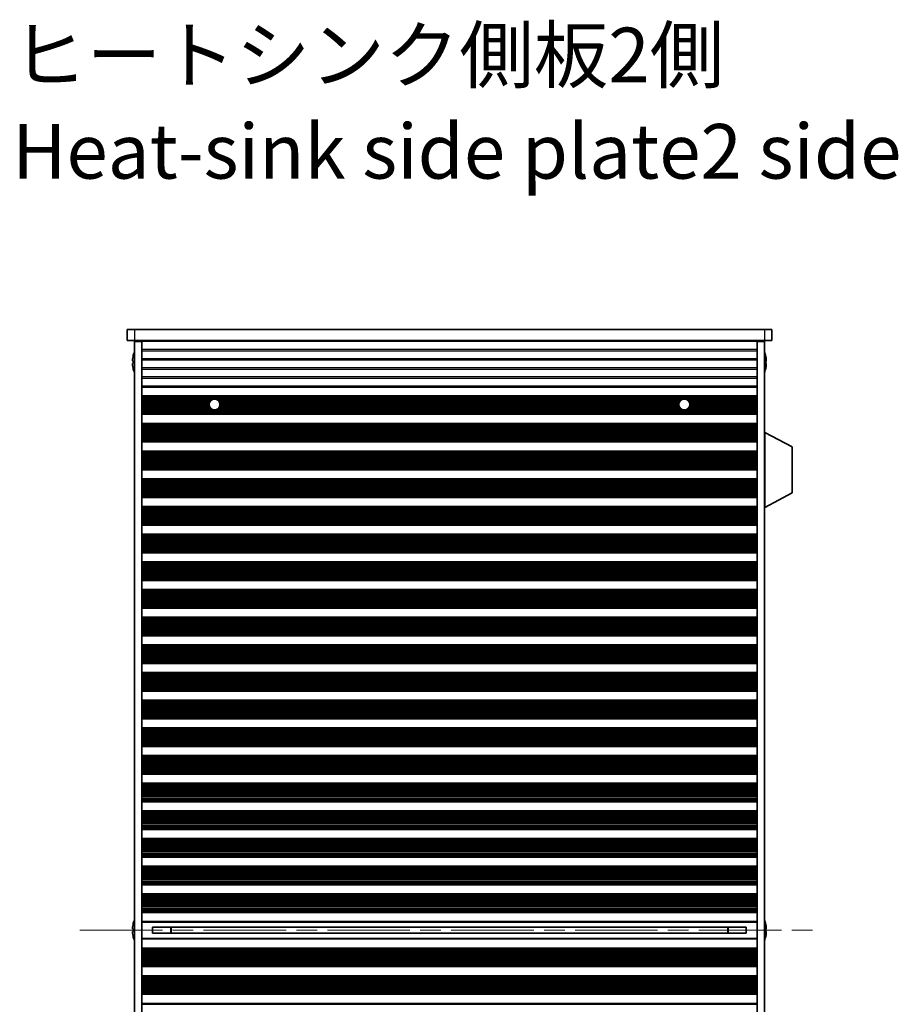
# Model space of a CAD drawing. Units: millimetres. Extents: x 0 to 9424, y 0 to 1686.
# Drawn here: x 2583 to 2824, y 977 to 1248 of the extents above; entities that cross this region are included whole.
import ezdxf

# ---------------------------------------------------------------- set-up
doc = ezdxf.new("R2010")
doc.units = ezdxf.units.MM
doc.header["$LTSCALE"] = 4
doc.linetypes.add('CHAIN', pattern=[0.3543, 0.2362, -0.0295, 0.0591, -0.0295])
for name, color, linetype, lineweight in [('Centerline (ISO)', 131, 'Continuous', 18), ('Symbol (ISO)', 7, 'Continuous', 18), ('Visible (ISO)', 7, 'Continuous', 35), ('Visible Narrow (ISO)', 7, 'Continuous', 25)]:
    doc.layers.add(name, color=color, linetype=linetype, lineweight=lineweight)
doc.styles.add('Note Text (TK)', font='txt')

msp = doc.modelspace()

# ---------------------------------------------------------------- linework, layer by layer
at = {"layer": 'Centerline (ISO)', "linetype": 'CHAIN', "ltscale": 23.990969}
msp.add_line((2599.2748, 997.6625), (2802.2748, 997.6625), dxfattribs=at)
at = {"layer": 'Visible (ISO)'}
for p, q in [((2612.2748, 1162.6625), (2612.2748, 1159.6625)), ((2612.2748, 1162.6625), (2614.2748, 1162.6625)), ((2787.2748, 1162.6625), (2614.2748, 1162.6625)), ((2787.2748, 1162.6625), (2789.2748, 1162.6625)), ((2789.2748, 1162.6625), (2789.2748, 1159.6625)), ((2614.2748, 1159.6625), (2612.2748, 1159.6625)), ((2614.2748, 1159.6625), (2787.2748, 1159.6625)), ((2614.2748, 1159.4125), (2614.2748, 835.9125)), ((2616.2748, 1159.4125), (2614.2748, 1159.4125)), ((2616.2748, 1159.6625), (2616.2748, 1159.4625)), ((2785.2748, 1159.4625), (2616.2748, 1159.4625)), ((2616.2748, 1159.4125), (2616.2748, 1159.4625)), ((2616.2748, 1159.4125), (2616.2748, 835.9125)), ((2618.2748, 1159.6625), (2618.2748, 1159.4625)), ((2783.2748, 1159.6625), (2783.2748, 1159.4625)), ((2785.2748, 1159.6625), (2785.2748, 1159.4625)), ((2785.2748, 1159.4125), (2785.2748, 1159.4625)), ((2785.2748, 1159.4125), (2785.2748, 835.9125)), ((2787.2748, 1159.4125), (2785.2748, 1159.4125)), ((2789.2748, 1159.6625), (2787.2748, 1159.6625)), ((2787.2748, 1159.4125), (2787.2748, 835.9125)), ((2613.9095, 1155.2625), (2613.8998, 1155.2625)), ((2787.6498, 1155.2625), (2787.6401, 1155.2625)), ((2613.9095, 1154.0375), (2613.7863, 1154.0375)), ((2613.7863, 1153.2875), (2613.9095, 1153.2875)), ((2787.7633, 1154.0375), (2787.6401, 1154.0375)), ((2787.6401, 1153.2875), (2787.7633, 1153.2875)), ((2613.8998, 1152.0625), (2613.9095, 1152.0625)), ((2787.6401, 1152.0625), (2787.6498, 1152.0625)), ((2616.2748, 1144.4625), (2785.2748, 1144.4625)), ((2616.2748, 1144.2704), (2785.2748, 1144.2704)), ((2616.2748, 1139.5547), (2785.2748, 1139.5547)), ((2616.2748, 1139.3625), (2785.2748, 1139.3625)), ((2616.2748, 1136.8625), (2785.2748, 1136.8625)), ((2616.2748, 1136.6704), (2785.2748, 1136.6704)), ((2787.3748, 1134.4125), (2787.2748, 1134.4125)), ((2787.3748, 1113.8125), (2787.3748, 1134.4125)), ((2787.3748, 1134.4125), (2794.8748, 1130.4666)), ((2616.2748, 1131.9547), (2785.2748, 1131.9547)), ((2616.2748, 1131.7625), (2785.2748, 1131.7625)), ((2616.2748, 1129.2625), (2785.2748, 1129.2625)), ((2616.2748, 1129.0704), (2785.2748, 1129.0704)), ((2794.8748, 1117.7585), (2794.8748, 1130.4666)), ((2616.2748, 1124.3547), (2785.2748, 1124.3547)), ((2616.2748, 1124.1625), (2785.2748, 1124.1625)), ((2616.2748, 1121.6625), (2785.2748, 1121.6625)), ((2616.2748, 1121.4704), (2785.2748, 1121.4704)), ((2787.3748, 1113.8125), (2794.8748, 1117.7585)), ((2616.2748, 1116.7547), (2785.2748, 1116.7547)), ((2616.2748, 1116.5625), (2785.2748, 1116.5625)), ((2616.2748, 1114.0625), (2785.2748, 1114.0625)), ((2616.2748, 1113.8704), (2785.2748, 1113.8704)), ((2787.3748, 1113.8125), (2787.2748, 1113.8125)), ((2616.2748, 1109.1547), (2785.2748, 1109.1547)), ((2616.2748, 1108.9625), (2785.2748, 1108.9625)), ((2616.2748, 1106.4625), (2785.2748, 1106.4625)), ((2616.2748, 1106.2704), (2785.2748, 1106.2704)), ((2616.2748, 1101.5547), (2785.2748, 1101.5547)), ((2616.2748, 1101.3625), (2785.2748, 1101.3625)), ((2616.2748, 1098.8625), (2785.2748, 1098.8625)), ((2616.2748, 1098.6704), (2785.2748, 1098.6704)), ((2616.2748, 1093.9547), (2785.2748, 1093.9547)), ((2616.2748, 1093.7625), (2785.2748, 1093.7625)), ((2616.2748, 1091.2625), (2785.2748, 1091.2625)), ((2616.2748, 1091.0704), (2785.2748, 1091.0704)), ((2616.2748, 1086.3547), (2785.2748, 1086.3547)), ((2616.2748, 1086.1625), (2785.2748, 1086.1625)), ((2616.2748, 1083.6625), (2785.2748, 1083.6625)), ((2616.2748, 1083.4704), (2785.2748, 1083.4704)), ((2616.2748, 1078.7547), (2785.2748, 1078.7547)), ((2616.2748, 1078.5625), (2785.2748, 1078.5625)), ((2616.2748, 1076.0625), (2785.2748, 1076.0625)), ((2616.2748, 1075.8704), (2785.2748, 1075.8704)), ((2616.2748, 1071.1547), (2785.2748, 1071.1547)), ((2616.2748, 1070.9625), (2785.2748, 1070.9625)), ((2616.2748, 1068.4625), (2785.2748, 1068.4625)), ((2616.2748, 1068.2704), (2785.2748, 1068.2704)), ((2616.2748, 1063.5547), (2785.2748, 1063.5547)), ((2616.2748, 1063.3625), (2785.2748, 1063.3625)), ((2616.2748, 1060.8625), (2785.2748, 1060.8625)), ((2616.2748, 1060.6704), (2785.2748, 1060.6704)), ((2616.2748, 1055.9547), (2785.2748, 1055.9547)), ((2616.2748, 1055.7625), (2785.2748, 1055.7625)), ((2616.2748, 1053.2625), (2785.2748, 1053.2625)), ((2616.2748, 1053.0704), (2785.2748, 1053.0704)), ((2616.2748, 1048.3547), (2785.2748, 1048.3547)), ((2616.2748, 1048.1625), (2785.2748, 1048.1625)), ((2616.2748, 1045.6625), (2785.2748, 1045.6625)), ((2616.2748, 1045.4704), (2785.2748, 1045.4704)), ((2616.2748, 1040.7547), (2785.2748, 1040.7547)), ((2616.2748, 1040.5625), (2785.2748, 1040.5625)), ((2616.2748, 1038.0625), (2785.2748, 1038.0625)), ((2616.2748, 1037.8704), (2785.2748, 1037.8704)), ((2616.2748, 1033.1547), (2785.2748, 1033.1547)), ((2616.2748, 1032.9625), (2785.2748, 1032.9625)), ((2616.2748, 1030.4625), (2785.2748, 1030.4625)), ((2616.2748, 1030.2704), (2785.2748, 1030.2704)), ((2616.2748, 1025.5547), (2785.2748, 1025.5547)), ((2616.2748, 1025.3625), (2785.2748, 1025.3625)), ((2616.2748, 1022.8625), (2785.2748, 1022.8625)), ((2616.2748, 1022.6704), (2785.2748, 1022.6704)), ((2616.2748, 1017.9547), (2785.2748, 1017.9547)), ((2616.2748, 1017.7625), (2785.2748, 1017.7625)), ((2616.2748, 1015.2625), (2785.2748, 1015.2625)), ((2616.2748, 1015.0704), (2785.2748, 1015.0704)), ((2616.2748, 1010.3547), (2785.2748, 1010.3547)), ((2616.2748, 1010.1625), (2785.2748, 1010.1625)), ((2616.2748, 1007.6625), (2785.2748, 1007.6625)), ((2616.2748, 1007.4704), (2785.2748, 1007.4704)), ((2616.2748, 1002.7547), (2785.2748, 1002.7547)), ((2616.2748, 1002.5625), (2785.2748, 1002.5625)), ((2613.9095, 998.0375), (2613.7863, 998.0375)), ((2613.9095, 999.2625), (2613.8998, 999.2625)), ((2616.2748, 1000.0625), (2785.2748, 1000.0625)), ((2619.2748, 998.5186), (2619.2748, 996.8065)), ((2619.2748, 998.5098), (2782.2748, 998.5098)), ((2624.2748, 998.5098), (2624.2748, 996.8152)), ((2624.3225, 998.5098), (2624.3225, 996.8152)), ((2777.227, 996.8152), (2777.227, 998.5098)), ((2777.2748, 996.8152), (2777.2748, 998.5098)), ((2782.2748, 996.8065), (2782.2748, 998.5186)), ((2787.6498, 999.2625), (2787.6401, 999.2625)), ((2787.7633, 998.0375), (2787.6401, 998.0375)), ((2613.7863, 997.2875), (2613.9095, 997.2875)), ((2613.8998, 996.0625), (2613.9095, 996.0625)), ((2785.2748, 995.2625), (2616.2748, 995.2625)), ((2619.2748, 996.8152), (2782.2748, 996.8152)), ((2787.6401, 997.2875), (2787.7633, 997.2875)), ((2787.6401, 996.0625), (2787.6498, 996.0625)), ((2616.2748, 992.7625), (2785.2748, 992.7625)), ((2616.2748, 992.5704), (2785.2748, 992.5704)), ((2616.2748, 987.8547), (2785.2748, 987.8547)), ((2616.2748, 987.6625), (2785.2748, 987.6625)), ((2616.2748, 985.1625), (2785.2748, 985.1625)), ((2616.2748, 984.9704), (2785.2748, 984.9704)), ((2616.2748, 980.2547), (2785.2748, 980.2547)), ((2616.2748, 980.0625), (2785.2748, 980.0625)), ((2616.2748, 977.5625), (2785.2748, 977.5625)), ((2616.2748, 977.3704), (2785.2748, 977.3704))]:
    msp.add_line(p, q, dxfattribs=at)
for centre in [(2636.2748, 1142.0625), (2765.2748, 1142.0625)]:
    msp.add_circle(centre, 1.5, dxfattribs=at)
for centre, radius, start, end in [((2621.1271, 1153.6625), 7.3928, 167.500697, 173.2026), ((2621.1271, 1153.6625), 7.4023, 157.773919, 167.517006), ((2780.4225, 1153.6625), 7.4023, 12.482994, 22.226081), ((2780.4225, 1153.6625), 7.3928, 6.7974, 12.499303), ((2621.1271, 1153.6625), 7.3928, 186.7974, 192.499303), ((2621.1271, 1153.6625), 7.2273, 177.025775, 182.974225), ((2780.4225, 1153.6625), 7.2273, 357.025775, 2.974225), ((2780.4225, 1153.6625), 7.3928, 347.500697, 353.2026), ((2621.1271, 1153.6625), 7.4023, 192.482994, 202.226081), ((2780.4225, 1153.6625), 7.4023, 337.773919, 347.517006), ((2621.1271, 997.6625), 7.3928, 167.500697, 173.2026), ((2621.1271, 997.6625), 7.4023, 157.773919, 167.517006), ((2621.1271, 997.6625), 7.2273, 177.025775, 182.974225), ((2780.4225, 997.6625), 7.4023, 12.482994, 22.226081), ((2780.4225, 997.6625), 7.3928, 6.7974, 12.499303), ((2780.4225, 997.6625), 7.2273, 357.025775, 2.974225), ((2621.1271, 997.6625), 7.3928, 186.7974, 192.499303), ((2621.1271, 997.6625), 7.4023, 192.482994, 202.226081), ((2780.4225, 997.6625), 7.4023, 337.773919, 347.517006), ((2780.4225, 997.6625), 7.3928, 347.500697, 353.2026)]:
    msp.add_arc(centre, radius, start, end, dxfattribs=at)
for points in [[(2613.7863, 1154.5375), (2613.7788, 1154.475), (2613.7723, 1154.4081), (2613.7637, 1154.2849), (2613.7616, 1154.2285), (2613.7616, 1154.1395), (2613.7637, 1154.101), (2613.7723, 1154.05), (2613.7788, 1154.0375), (2613.7863, 1154.0375)], [(2613.7863, 1153.2875), (2613.7788, 1153.2875), (2613.7723, 1153.2751), (2613.7637, 1153.2241), (2613.7616, 1153.1856), (2613.7616, 1153.0966), (2613.7637, 1153.0402), (2613.7723, 1152.917), (2613.7788, 1152.8501), (2613.7863, 1152.7875)], [(2787.7633, 1154.0375), (2787.7708, 1154.0375), (2787.7772, 1154.05), (2787.7858, 1154.101), (2787.788, 1154.1395), (2787.788, 1154.2285), (2787.7858, 1154.2849), (2787.7772, 1154.4081), (2787.7708, 1154.475), (2787.7633, 1154.5375)], [(2787.7633, 1152.7875), (2787.7708, 1152.8501), (2787.7772, 1152.917), (2787.7858, 1153.0402), (2787.788, 1153.0966), (2787.788, 1153.1856), (2787.7858, 1153.2241), (2787.7772, 1153.2751), (2787.7708, 1153.2875), (2787.7633, 1153.2875)], [(2613.7863, 998.5375), (2613.7788, 998.475), (2613.7723, 998.4081), (2613.7637, 998.2849), (2613.7616, 998.2285), (2613.7616, 998.1395), (2613.7637, 998.101), (2613.7723, 998.05), (2613.7788, 998.0375), (2613.7863, 998.0375)], [(2787.7633, 998.0375), (2787.7708, 998.0375), (2787.7772, 998.05), (2787.7858, 998.101), (2787.788, 998.1395), (2787.788, 998.2285), (2787.7858, 998.2849), (2787.7772, 998.4081), (2787.7708, 998.475), (2787.7633, 998.5375)], [(2613.7863, 997.2875), (2613.7788, 997.2875), (2613.7723, 997.2751), (2613.7637, 997.2241), (2613.7616, 997.1856), (2613.7616, 997.0966), (2613.7637, 997.0402), (2613.7723, 996.917), (2613.7788, 996.8501), (2613.7863, 996.7875)], [(2787.7633, 996.7875), (2787.7708, 996.8501), (2787.7772, 996.917), (2787.7858, 997.0402), (2787.788, 997.0966), (2787.788, 997.1856), (2787.7858, 997.2241), (2787.7772, 997.2751), (2787.7708, 997.2875), (2787.7633, 997.2875)]]:
    msp.add_open_spline(points, degree=3, knots=[0.076192776, 0.076192776, 0.076192776, 0.076192776, 0.0950828432, 0.0950828432, 0.1139729103, 0.1139729103, 0.1328629774, 0.1328629774, 0.1517530446, 0.1517530446, 0.1517530446, 0.1517530446], dxfattribs=at)
at = {"layer": 'Visible Narrow (ISO)'}
for p, q in [((2614.2748, 1162.6625), (2614.2748, 1159.6625)), ((2787.2748, 1162.6625), (2787.2748, 1159.6625)), ((2785.2748, 1157.135), (2616.2748, 1157.135)), ((2616.2748, 1156.7901), (2785.2748, 1156.7901)), ((2785.2748, 1154.635), (2616.2748, 1154.635)), ((2616.2748, 1154.2901), (2785.2748, 1154.2901)), ((2785.2748, 1152.135), (2616.2748, 1152.135)), ((2616.2748, 1151.7901), (2785.2748, 1151.7901)), ((2785.2748, 1149.635), (2616.2748, 1149.635)), ((2616.2748, 1149.2901), (2785.2748, 1149.2901)), ((2785.2748, 1147.135), (2616.2748, 1147.135)), ((2616.2748, 1146.7901), (2785.2748, 1146.7901)), ((2616.2748, 1144.3322), (2785.2748, 1144.3322)), ((2616.2748, 1144.1514), (2785.2748, 1144.1514)), ((2616.2748, 1143.7979), (2785.2748, 1143.7979)), ((2616.2748, 1143.6838), (2785.2748, 1143.6838)), ((2616.2748, 1143.5467), (2636.057, 1143.5467)), ((2616.2748, 1143.3556), (2635.5146, 1143.3556)), ((2616.2748, 1142.9766), (2635.0854, 1142.9766)), ((2616.2748, 1142.8274), (2634.9845, 1142.8274)), ((2616.2748, 1142.5655), (2634.8616, 1142.5655)), ((2616.2748, 1142.3402), (2634.8007, 1142.3402)), ((2616.2748, 1141.9933), (2634.7764, 1141.9933)), ((2616.2748, 1141.8318), (2634.7926, 1141.8318)), ((2616.2748, 1141.4849), (2634.8905, 1141.4849)), ((2636.4925, 1143.5467), (2765.057, 1143.5467)), ((2637.035, 1143.3556), (2764.5146, 1143.3556)), ((2637.4641, 1142.9766), (2764.0854, 1142.9766)), ((2637.5651, 1142.8274), (2763.9845, 1142.8274)), ((2637.6591, 1141.4849), (2763.8905, 1141.4849)), ((2637.688, 1142.5655), (2763.8616, 1142.5655)), ((2637.7489, 1142.3402), (2763.8007, 1142.3402)), ((2637.7569, 1141.8318), (2763.7926, 1141.8318)), ((2637.7732, 1141.9933), (2763.7764, 1141.9933)), ((2765.4925, 1143.5467), (2785.2748, 1143.5467)), ((2766.035, 1143.3556), (2785.2748, 1143.3556)), ((2766.4641, 1142.9766), (2785.2748, 1142.9766)), ((2766.5651, 1142.8274), (2785.2748, 1142.8274)), ((2766.6591, 1141.4849), (2785.2748, 1141.4849)), ((2766.688, 1142.5655), (2785.2748, 1142.5655)), ((2766.7489, 1142.3402), (2785.2748, 1142.3402)), ((2766.7569, 1141.8318), (2785.2748, 1141.8318)), ((2766.7732, 1141.9933), (2785.2748, 1141.9933)), ((2616.2748, 1141.2596), (2635.0078, 1141.2596)), ((2616.2748, 1140.9976), (2635.2184, 1140.9976)), ((2616.2748, 1140.8485), (2635.3938, 1140.8485)), ((2616.2748, 1140.4694), (2785.2748, 1140.4694)), ((2616.2748, 1140.2784), (2785.2748, 1140.2784)), ((2616.2748, 1140.1413), (2785.2748, 1140.1413)), ((2616.2748, 1140.0272), (2785.2748, 1140.0272)), ((2616.2748, 1139.6737), (2785.2748, 1139.6737)), ((2616.2748, 1139.4929), (2785.2748, 1139.4929)), ((2637.1558, 1140.8485), (2764.3938, 1140.8485)), ((2637.3312, 1140.9976), (2764.2184, 1140.9976)), ((2637.5418, 1141.2596), (2764.0078, 1141.2596)), ((2766.1558, 1140.8485), (2785.2748, 1140.8485)), ((2766.3312, 1140.9976), (2785.2748, 1140.9976)), ((2766.5418, 1141.2596), (2785.2748, 1141.2596)), ((2616.2748, 1136.7322), (2785.2748, 1136.7322)), ((2616.2748, 1136.5514), (2785.2748, 1136.5514)), ((2616.2748, 1136.1979), (2785.2748, 1136.1979)), ((2616.2748, 1136.0838), (2785.2748, 1136.0838)), ((2616.2748, 1135.9467), (2785.2748, 1135.9467)), ((2616.2748, 1135.7556), (2785.2748, 1135.7556)), ((2616.2748, 1135.3766), (2785.2748, 1135.3766)), ((2616.2748, 1135.2274), (2785.2748, 1135.2274)), ((2616.2748, 1134.9655), (2785.2748, 1134.9655)), ((2616.2748, 1134.7402), (2785.2748, 1134.7402)), ((2616.2748, 1134.3933), (2785.2748, 1134.3933)), ((2616.2748, 1134.2318), (2785.2748, 1134.2318)), ((2616.2748, 1133.8849), (2785.2748, 1133.8849)), ((2616.2748, 1133.6596), (2785.2748, 1133.6596)), ((2616.2748, 1133.3976), (2785.2748, 1133.3976)), ((2616.2748, 1133.2485), (2785.2748, 1133.2485)), ((2616.2748, 1132.8694), (2785.2748, 1132.8694)), ((2616.2748, 1132.6784), (2785.2748, 1132.6784)), ((2616.2748, 1132.5413), (2785.2748, 1132.5413)), ((2616.2748, 1132.4272), (2785.2748, 1132.4272)), ((2616.2748, 1132.0737), (2785.2748, 1132.0737)), ((2616.2748, 1131.8929), (2785.2748, 1131.8929)), ((2616.2748, 1129.1322), (2785.2748, 1129.1322)), ((2616.2748, 1128.9514), (2785.2748, 1128.9514)), ((2616.2748, 1128.5979), (2785.2748, 1128.5979)), ((2616.2748, 1128.4838), (2785.2748, 1128.4838)), ((2616.2748, 1128.3467), (2785.2748, 1128.3467)), ((2616.2748, 1128.1556), (2785.2748, 1128.1556)), ((2616.2748, 1127.7766), (2785.2748, 1127.7766)), ((2616.2748, 1127.6274), (2785.2748, 1127.6274)), ((2616.2748, 1127.3655), (2785.2748, 1127.3655)), ((2616.2748, 1127.1402), (2785.2748, 1127.1402)), ((2616.2748, 1126.7933), (2785.2748, 1126.7933)), ((2616.2748, 1126.6318), (2785.2748, 1126.6318)), ((2616.2748, 1126.2849), (2785.2748, 1126.2849)), ((2616.2748, 1126.0596), (2785.2748, 1126.0596)), ((2616.2748, 1125.7976), (2785.2748, 1125.7976)), ((2616.2748, 1125.6485), (2785.2748, 1125.6485)), ((2616.2748, 1125.2694), (2785.2748, 1125.2694)), ((2616.2748, 1125.0784), (2785.2748, 1125.0784)), ((2616.2748, 1124.9413), (2785.2748, 1124.9413)), ((2616.2748, 1124.8272), (2785.2748, 1124.8272)), ((2616.2748, 1124.4737), (2785.2748, 1124.4737)), ((2616.2748, 1124.2929), (2785.2748, 1124.2929)), ((2616.2748, 1121.5322), (2785.2748, 1121.5322)), ((2616.2748, 1121.3514), (2785.2748, 1121.3514)), ((2616.2748, 1120.9979), (2785.2748, 1120.9979)), ((2616.2748, 1120.8838), (2785.2748, 1120.8838)), ((2616.2748, 1120.7467), (2785.2748, 1120.7467)), ((2616.2748, 1120.5556), (2785.2748, 1120.5556)), ((2616.2748, 1120.1766), (2785.2748, 1120.1766)), ((2616.2748, 1120.0274), (2785.2748, 1120.0274)), ((2616.2748, 1119.7655), (2785.2748, 1119.7655)), ((2616.2748, 1119.5402), (2785.2748, 1119.5402)), ((2616.2748, 1119.1933), (2785.2748, 1119.1933)), ((2616.2748, 1119.0318), (2785.2748, 1119.0318)), ((2616.2748, 1118.6849), (2785.2748, 1118.6849)), ((2616.2748, 1118.4596), (2785.2748, 1118.4596)), ((2616.2748, 1118.1976), (2785.2748, 1118.1976)), ((2616.2748, 1118.0485), (2785.2748, 1118.0485)), ((2616.2748, 1117.6694), (2785.2748, 1117.6694)), ((2616.2748, 1117.4784), (2785.2748, 1117.4784)), ((2616.2748, 1117.3413), (2785.2748, 1117.3413)), ((2616.2748, 1117.2272), (2785.2748, 1117.2272)), ((2616.2748, 1116.8737), (2785.2748, 1116.8737)), ((2616.2748, 1116.6929), (2785.2748, 1116.6929)), ((2616.2748, 1113.9322), (2785.2748, 1113.9322)), ((2616.2748, 1113.7514), (2785.2748, 1113.7514)), ((2616.2748, 1113.3979), (2785.2748, 1113.3979)), ((2616.2748, 1113.2838), (2785.2748, 1113.2838)), ((2616.2748, 1113.1467), (2785.2748, 1113.1467)), ((2616.2748, 1112.9556), (2785.2748, 1112.9556)), ((2616.2748, 1112.5766), (2785.2748, 1112.5766)), ((2616.2748, 1112.4274), (2785.2748, 1112.4274)), ((2616.2748, 1112.1655), (2785.2748, 1112.1655)), ((2616.2748, 1111.9402), (2785.2748, 1111.9402)), ((2616.2748, 1111.5933), (2785.2748, 1111.5933)), ((2616.2748, 1111.4318), (2785.2748, 1111.4318)), ((2616.2748, 1111.0849), (2785.2748, 1111.0849)), ((2616.2748, 1110.8596), (2785.2748, 1110.8596)), ((2616.2748, 1110.5976), (2785.2748, 1110.5976)), ((2616.2748, 1110.4485), (2785.2748, 1110.4485)), ((2616.2748, 1110.0694), (2785.2748, 1110.0694)), ((2616.2748, 1109.8784), (2785.2748, 1109.8784)), ((2616.2748, 1109.7413), (2785.2748, 1109.7413)), ((2616.2748, 1109.6272), (2785.2748, 1109.6272)), ((2616.2748, 1109.2737), (2785.2748, 1109.2737)), ((2616.2748, 1109.0929), (2785.2748, 1109.0929)), ((2616.2748, 1106.3322), (2785.2748, 1106.3322)), ((2616.2748, 1106.1514), (2785.2748, 1106.1514)), ((2616.2748, 1105.7979), (2785.2748, 1105.7979)), ((2616.2748, 1105.6838), (2785.2748, 1105.6838)), ((2616.2748, 1105.5467), (2785.2748, 1105.5467)), ((2616.2748, 1105.3556), (2785.2748, 1105.3556)), ((2616.2748, 1104.9766), (2785.2748, 1104.9766)), ((2616.2748, 1104.8274), (2785.2748, 1104.8274)), ((2616.2748, 1104.5655), (2785.2748, 1104.5655)), ((2616.2748, 1104.3402), (2785.2748, 1104.3402)), ((2616.2748, 1103.9933), (2785.2748, 1103.9933)), ((2616.2748, 1103.8318), (2785.2748, 1103.8318)), ((2616.2748, 1103.4849), (2785.2748, 1103.4849)), ((2616.2748, 1103.2596), (2785.2748, 1103.2596)), ((2616.2748, 1102.9976), (2785.2748, 1102.9976)), ((2616.2748, 1102.8485), (2785.2748, 1102.8485)), ((2616.2748, 1102.4694), (2785.2748, 1102.4694)), ((2616.2748, 1102.2784), (2785.2748, 1102.2784)), ((2616.2748, 1102.1413), (2785.2748, 1102.1413)), ((2616.2748, 1102.0272), (2785.2748, 1102.0272)), ((2616.2748, 1101.6737), (2785.2748, 1101.6737)), ((2616.2748, 1101.4929), (2785.2748, 1101.4929)), ((2616.2748, 1098.7322), (2785.2748, 1098.7322)), ((2616.2748, 1098.5514), (2785.2748, 1098.5514)), ((2616.2748, 1098.1979), (2785.2748, 1098.1979)), ((2616.2748, 1098.0838), (2785.2748, 1098.0838)), ((2616.2748, 1097.9467), (2785.2748, 1097.9467)), ((2616.2748, 1097.7556), (2785.2748, 1097.7556)), ((2616.2748, 1097.3766), (2785.2748, 1097.3766)), ((2616.2748, 1097.2274), (2785.2748, 1097.2274)), ((2616.2748, 1096.9655), (2785.2748, 1096.9655)), ((2616.2748, 1096.7402), (2785.2748, 1096.7402)), ((2616.2748, 1096.3933), (2785.2748, 1096.3933)), ((2616.2748, 1096.2318), (2785.2748, 1096.2318)), ((2616.2748, 1095.8849), (2785.2748, 1095.8849)), ((2616.2748, 1095.6596), (2785.2748, 1095.6596)), ((2616.2748, 1095.3976), (2785.2748, 1095.3976)), ((2616.2748, 1095.2485), (2785.2748, 1095.2485)), ((2616.2748, 1094.8694), (2785.2748, 1094.8694)), ((2616.2748, 1094.6784), (2785.2748, 1094.6784)), ((2616.2748, 1094.5413), (2785.2748, 1094.5413)), ((2616.2748, 1094.4272), (2785.2748, 1094.4272)), ((2616.2748, 1094.0737), (2785.2748, 1094.0737)), ((2616.2748, 1093.8929), (2785.2748, 1093.8929)), ((2616.2748, 1091.1322), (2785.2748, 1091.1322)), ((2616.2748, 1090.9514), (2785.2748, 1090.9514)), ((2616.2748, 1090.5979), (2785.2748, 1090.5979)), ((2616.2748, 1090.4838), (2785.2748, 1090.4838)), ((2616.2748, 1090.3467), (2785.2748, 1090.3467)), ((2616.2748, 1090.1556), (2785.2748, 1090.1556)), ((2616.2748, 1089.7766), (2785.2748, 1089.7766)), ((2616.2748, 1089.6274), (2785.2748, 1089.6274)), ((2616.2748, 1089.3655), (2785.2748, 1089.3655)), ((2616.2748, 1089.1402), (2785.2748, 1089.1402)), ((2616.2748, 1088.7933), (2785.2748, 1088.7933)), ((2616.2748, 1088.6318), (2785.2748, 1088.6318)), ((2616.2748, 1088.2849), (2785.2748, 1088.2849)), ((2616.2748, 1088.0596), (2785.2748, 1088.0596)), ((2616.2748, 1087.7976), (2785.2748, 1087.7976)), ((2616.2748, 1087.6485), (2785.2748, 1087.6485)), ((2616.2748, 1087.2694), (2785.2748, 1087.2694)), ((2616.2748, 1087.0784), (2785.2748, 1087.0784)), ((2616.2748, 1086.9413), (2785.2748, 1086.9413)), ((2616.2748, 1086.8272), (2785.2748, 1086.8272)), ((2616.2748, 1086.4737), (2785.2748, 1086.4737)), ((2616.2748, 1086.2929), (2785.2748, 1086.2929)), ((2616.2748, 1083.5322), (2785.2748, 1083.5322)), ((2616.2748, 1083.3514), (2785.2748, 1083.3514)), ((2616.2748, 1082.9979), (2785.2748, 1082.9979)), ((2616.2748, 1082.8838), (2785.2748, 1082.8838)), ((2616.2748, 1082.7467), (2785.2748, 1082.7467)), ((2616.2748, 1082.5556), (2785.2748, 1082.5556)), ((2616.2748, 1082.1766), (2785.2748, 1082.1766)), ((2616.2748, 1082.0274), (2785.2748, 1082.0274)), ((2616.2748, 1081.7655), (2785.2748, 1081.7655)), ((2616.2748, 1081.5402), (2785.2748, 1081.5402)), ((2616.2748, 1081.1933), (2785.2748, 1081.1933)), ((2616.2748, 1081.0318), (2785.2748, 1081.0318)), ((2616.2748, 1080.6849), (2785.2748, 1080.6849)), ((2616.2748, 1080.4596), (2785.2748, 1080.4596)), ((2616.2748, 1080.1976), (2785.2748, 1080.1976)), ((2616.2748, 1080.0485), (2785.2748, 1080.0485)), ((2616.2748, 1079.6694), (2785.2748, 1079.6694)), ((2616.2748, 1079.4784), (2785.2748, 1079.4784)), ((2616.2748, 1079.3413), (2785.2748, 1079.3413)), ((2616.2748, 1079.2272), (2785.2748, 1079.2272)), ((2616.2748, 1078.8737), (2785.2748, 1078.8737)), ((2616.2748, 1078.6929), (2785.2748, 1078.6929)), ((2616.2748, 1075.9322), (2785.2748, 1075.9322)), ((2616.2748, 1075.7514), (2785.2748, 1075.7514)), ((2616.2748, 1075.3979), (2785.2748, 1075.3979)), ((2616.2748, 1075.2838), (2785.2748, 1075.2838)), ((2616.2748, 1075.1467), (2785.2748, 1075.1467)), ((2616.2748, 1074.9556), (2785.2748, 1074.9556)), ((2616.2748, 1074.5766), (2785.2748, 1074.5766)), ((2616.2748, 1074.4274), (2785.2748, 1074.4274)), ((2616.2748, 1074.1655), (2785.2748, 1074.1655)), ((2616.2748, 1073.9402), (2785.2748, 1073.9402)), ((2616.2748, 1073.5933), (2785.2748, 1073.5933)), ((2616.2748, 1073.4318), (2785.2748, 1073.4318)), ((2616.2748, 1073.0849), (2785.2748, 1073.0849)), ((2616.2748, 1072.8596), (2785.2748, 1072.8596)), ((2616.2748, 1072.5976), (2785.2748, 1072.5976)), ((2616.2748, 1072.4485), (2785.2748, 1072.4485)), ((2616.2748, 1072.0694), (2785.2748, 1072.0694)), ((2616.2748, 1071.8784), (2785.2748, 1071.8784)), ((2616.2748, 1071.7413), (2785.2748, 1071.7413)), ((2616.2748, 1071.6272), (2785.2748, 1071.6272)), ((2616.2748, 1071.2737), (2785.2748, 1071.2737)), ((2616.2748, 1071.0929), (2785.2748, 1071.0929)), ((2616.2748, 1068.3322), (2785.2748, 1068.3322)), ((2616.2748, 1068.1514), (2785.2748, 1068.1514)), ((2616.2748, 1067.7979), (2785.2748, 1067.7979)), ((2616.2748, 1067.6838), (2785.2748, 1067.6838)), ((2616.2748, 1067.5467), (2785.2748, 1067.5467)), ((2616.2748, 1067.3556), (2785.2748, 1067.3556)), ((2616.2748, 1066.9766), (2785.2748, 1066.9766)), ((2616.2748, 1066.8274), (2785.2748, 1066.8274)), ((2616.2748, 1066.5655), (2785.2748, 1066.5655)), ((2616.2748, 1066.3402), (2785.2748, 1066.3402)), ((2616.2748, 1065.9933), (2785.2748, 1065.9933)), ((2616.2748, 1065.8318), (2785.2748, 1065.8318)), ((2616.2748, 1065.4849), (2785.2748, 1065.4849)), ((2616.2748, 1065.2596), (2785.2748, 1065.2596)), ((2616.2748, 1064.9976), (2785.2748, 1064.9976)), ((2616.2748, 1064.8485), (2785.2748, 1064.8485)), ((2616.2748, 1064.4694), (2785.2748, 1064.4694)), ((2616.2748, 1064.2784), (2785.2748, 1064.2784)), ((2616.2748, 1064.1413), (2785.2748, 1064.1413)), ((2616.2748, 1064.0272), (2785.2748, 1064.0272)), ((2616.2748, 1063.6737), (2785.2748, 1063.6737)), ((2616.2748, 1063.4929), (2785.2748, 1063.4929)), ((2616.2748, 1060.7322), (2785.2748, 1060.7322)), ((2616.2748, 1060.5514), (2785.2748, 1060.5514)), ((2616.2748, 1060.1979), (2785.2748, 1060.1979)), ((2616.2748, 1060.0838), (2785.2748, 1060.0838)), ((2616.2748, 1059.9467), (2785.2748, 1059.9467)), ((2616.2748, 1059.7556), (2785.2748, 1059.7556)), ((2616.2748, 1059.3766), (2785.2748, 1059.3766)), ((2616.2748, 1059.2274), (2785.2748, 1059.2274)), ((2616.2748, 1058.9655), (2785.2748, 1058.9655)), ((2616.2748, 1058.7402), (2785.2748, 1058.7402)), ((2616.2748, 1058.3933), (2785.2748, 1058.3933)), ((2616.2748, 1058.2318), (2785.2748, 1058.2318)), ((2616.2748, 1057.8849), (2785.2748, 1057.8849)), ((2616.2748, 1057.6596), (2785.2748, 1057.6596)), ((2616.2748, 1057.3976), (2785.2748, 1057.3976)), ((2616.2748, 1057.2485), (2785.2748, 1057.2485)), ((2616.2748, 1056.8694), (2785.2748, 1056.8694)), ((2616.2748, 1056.6784), (2785.2748, 1056.6784)), ((2616.2748, 1056.5413), (2785.2748, 1056.5413)), ((2616.2748, 1056.4272), (2785.2748, 1056.4272)), ((2616.2748, 1056.0737), (2785.2748, 1056.0737)), ((2616.2748, 1055.8929), (2785.2748, 1055.8929)), ((2616.2748, 1053.1322), (2785.2748, 1053.1322)), ((2616.2748, 1052.9514), (2785.2748, 1052.9514)), ((2616.2748, 1052.5979), (2785.2748, 1052.5979)), ((2616.2748, 1052.4838), (2785.2748, 1052.4838)), ((2616.2748, 1052.3467), (2785.2748, 1052.3467)), ((2616.2748, 1052.1556), (2785.2748, 1052.1556)), ((2616.2748, 1051.7766), (2785.2748, 1051.7766)), ((2616.2748, 1051.6274), (2785.2748, 1051.6274)), ((2616.2748, 1051.3655), (2785.2748, 1051.3655)), ((2616.2748, 1051.1402), (2785.2748, 1051.1402)), ((2616.2748, 1050.7933), (2785.2748, 1050.7933)), ((2616.2748, 1050.6318), (2785.2748, 1050.6318)), ((2616.2748, 1050.2849), (2785.2748, 1050.2849)), ((2616.2748, 1050.0596), (2785.2748, 1050.0596)), ((2616.2748, 1049.7976), (2785.2748, 1049.7976)), ((2616.2748, 1049.6485), (2785.2748, 1049.6485)), ((2616.2748, 1049.2694), (2785.2748, 1049.2694)), ((2616.2748, 1049.0784), (2785.2748, 1049.0784)), ((2616.2748, 1048.9413), (2785.2748, 1048.9413)), ((2616.2748, 1048.8272), (2785.2748, 1048.8272)), ((2616.2748, 1048.4737), (2785.2748, 1048.4737)), ((2616.2748, 1048.2929), (2785.2748, 1048.2929)), ((2616.2748, 1045.5322), (2785.2748, 1045.5322)), ((2616.2748, 1045.3514), (2785.2748, 1045.3514)), ((2616.2748, 1044.9979), (2785.2748, 1044.9979)), ((2616.2748, 1044.8838), (2785.2748, 1044.8838)), ((2616.2748, 1044.7467), (2785.2748, 1044.7467)), ((2616.2748, 1044.5556), (2785.2748, 1044.5556)), ((2616.2748, 1044.1766), (2785.2748, 1044.1766)), ((2616.2748, 1044.0274), (2785.2748, 1044.0274)), ((2616.2748, 1043.7655), (2785.2748, 1043.7655)), ((2616.2748, 1043.5402), (2785.2748, 1043.5402)), ((2616.2748, 1043.1933), (2785.2748, 1043.1933)), ((2616.2748, 1043.0318), (2785.2748, 1043.0318)), ((2616.2748, 1042.6849), (2785.2748, 1042.6849)), ((2616.2748, 1042.4596), (2785.2748, 1042.4596)), ((2616.2748, 1042.1976), (2785.2748, 1042.1976)), ((2616.2748, 1042.0485), (2785.2748, 1042.0485)), ((2616.2748, 1041.6694), (2785.2748, 1041.6694)), ((2616.2748, 1041.4784), (2785.2748, 1041.4784)), ((2616.2748, 1041.3413), (2785.2748, 1041.3413)), ((2616.2748, 1041.2272), (2785.2748, 1041.2272)), ((2616.2748, 1040.8737), (2785.2748, 1040.8737)), ((2616.2748, 1040.6929), (2785.2748, 1040.6929)), ((2616.2748, 1037.9322), (2785.2748, 1037.9322)), ((2616.2748, 1037.7514), (2785.2748, 1037.7514)), ((2616.2748, 1037.3979), (2785.2748, 1037.3979)), ((2616.2748, 1037.2838), (2785.2748, 1037.2838)), ((2616.2748, 1037.1467), (2785.2748, 1037.1467)), ((2616.2748, 1036.9556), (2785.2748, 1036.9556)), ((2616.2748, 1036.5766), (2785.2748, 1036.5766)), ((2616.2748, 1036.4274), (2785.2748, 1036.4274)), ((2616.2748, 1036.1655), (2785.2748, 1036.1655)), ((2616.2748, 1035.9402), (2785.2748, 1035.9402)), ((2616.2748, 1035.5933), (2785.2748, 1035.5933)), ((2616.2748, 1035.4318), (2785.2748, 1035.4318)), ((2616.2748, 1035.0849), (2785.2748, 1035.0849)), ((2616.2748, 1034.8596), (2785.2748, 1034.8596)), ((2616.2748, 1034.5976), (2785.2748, 1034.5976)), ((2616.2748, 1034.4485), (2785.2748, 1034.4485)), ((2616.2748, 1034.0694), (2785.2748, 1034.0694)), ((2616.2748, 1033.8784), (2785.2748, 1033.8784)), ((2616.2748, 1033.7413), (2785.2748, 1033.7413)), ((2616.2748, 1033.6272), (2785.2748, 1033.6272)), ((2616.2748, 1033.2737), (2785.2748, 1033.2737)), ((2616.2748, 1033.0929), (2785.2748, 1033.0929)), ((2616.2748, 1030.3322), (2785.2748, 1030.3322)), ((2616.2748, 1030.1514), (2785.2748, 1030.1514)), ((2616.2748, 1029.7979), (2785.2748, 1029.7979)), ((2616.2748, 1029.6838), (2785.2748, 1029.6838)), ((2616.2748, 1029.5467), (2785.2748, 1029.5467)), ((2616.2748, 1029.3556), (2785.2748, 1029.3556)), ((2616.2748, 1028.9766), (2785.2748, 1028.9766)), ((2616.2748, 1028.8274), (2785.2748, 1028.8274)), ((2616.2748, 1028.5655), (2785.2748, 1028.5655)), ((2616.2748, 1028.3402), (2785.2748, 1028.3402)), ((2616.2748, 1027.9933), (2785.2748, 1027.9933)), ((2616.2748, 1027.8318), (2785.2748, 1027.8318)), ((2616.2748, 1027.4849), (2785.2748, 1027.4849)), ((2616.2748, 1027.2596), (2785.2748, 1027.2596)), ((2616.2748, 1026.9976), (2785.2748, 1026.9976)), ((2616.2748, 1026.8485), (2785.2748, 1026.8485)), ((2616.2748, 1026.4694), (2785.2748, 1026.4694)), ((2616.2748, 1026.2784), (2785.2748, 1026.2784)), ((2616.2748, 1026.1413), (2785.2748, 1026.1413)), ((2616.2748, 1026.0272), (2785.2748, 1026.0272)), ((2616.2748, 1025.6737), (2785.2748, 1025.6737)), ((2616.2748, 1025.4929), (2785.2748, 1025.4929)), ((2616.2748, 1022.7322), (2785.2748, 1022.7322)), ((2616.2748, 1022.5514), (2785.2748, 1022.5514)), ((2616.2748, 1022.1979), (2785.2748, 1022.1979)), ((2616.2748, 1022.0838), (2785.2748, 1022.0838)), ((2616.2748, 1021.9467), (2785.2748, 1021.9467)), ((2616.2748, 1021.7556), (2785.2748, 1021.7556)), ((2616.2748, 1021.3766), (2785.2748, 1021.3766)), ((2616.2748, 1021.2274), (2785.2748, 1021.2274)), ((2616.2748, 1020.9655), (2785.2748, 1020.9655)), ((2616.2748, 1020.7402), (2785.2748, 1020.7402)), ((2616.2748, 1020.3933), (2785.2748, 1020.3933)), ((2616.2748, 1020.2318), (2785.2748, 1020.2318)), ((2616.2748, 1019.8849), (2785.2748, 1019.8849)), ((2616.2748, 1019.6596), (2785.2748, 1019.6596)), ((2616.2748, 1019.3976), (2785.2748, 1019.3976)), ((2616.2748, 1019.2485), (2785.2748, 1019.2485)), ((2616.2748, 1018.8694), (2785.2748, 1018.8694)), ((2616.2748, 1018.6784), (2785.2748, 1018.6784)), ((2616.2748, 1018.5413), (2785.2748, 1018.5413)), ((2616.2748, 1018.4272), (2785.2748, 1018.4272)), ((2616.2748, 1018.0737), (2785.2748, 1018.0737)), ((2616.2748, 1017.8929), (2785.2748, 1017.8929)), ((2616.2748, 1015.1322), (2785.2748, 1015.1322)), ((2616.2748, 1014.9514), (2785.2748, 1014.9514)), ((2616.2748, 1014.5979), (2785.2748, 1014.5979)), ((2616.2748, 1014.4838), (2785.2748, 1014.4838)), ((2616.2748, 1014.3467), (2785.2748, 1014.3467)), ((2616.2748, 1014.1556), (2785.2748, 1014.1556)), ((2616.2748, 1013.7766), (2785.2748, 1013.7766)), ((2616.2748, 1013.6274), (2785.2748, 1013.6274)), ((2616.2748, 1013.3655), (2785.2748, 1013.3655)), ((2616.2748, 1013.1402), (2785.2748, 1013.1402)), ((2616.2748, 1012.7933), (2785.2748, 1012.7933)), ((2616.2748, 1012.6318), (2785.2748, 1012.6318)), ((2616.2748, 1012.2849), (2785.2748, 1012.2849)), ((2616.2748, 1012.0596), (2785.2748, 1012.0596)), ((2616.2748, 1011.7976), (2785.2748, 1011.7976)), ((2616.2748, 1011.6485), (2785.2748, 1011.6485)), ((2616.2748, 1011.2694), (2785.2748, 1011.2694)), ((2616.2748, 1011.0784), (2785.2748, 1011.0784)), ((2616.2748, 1010.9413), (2785.2748, 1010.9413)), ((2616.2748, 1010.8272), (2785.2748, 1010.8272)), ((2616.2748, 1010.4737), (2785.2748, 1010.4737)), ((2616.2748, 1010.2929), (2785.2748, 1010.2929)), ((2616.2748, 1007.5322), (2785.2748, 1007.5322)), ((2616.2748, 1007.3514), (2785.2748, 1007.3514)), ((2616.2748, 1006.9979), (2785.2748, 1006.9979)), ((2616.2748, 1006.8838), (2785.2748, 1006.8838)), ((2616.2748, 1006.7467), (2785.2748, 1006.7467)), ((2616.2748, 1006.5556), (2785.2748, 1006.5556)), ((2616.2748, 1006.1766), (2785.2748, 1006.1766)), ((2616.2748, 1006.0274), (2785.2748, 1006.0274)), ((2616.2748, 1005.7655), (2785.2748, 1005.7655)), ((2616.2748, 1005.5402), (2785.2748, 1005.5402)), ((2616.2748, 1005.1933), (2785.2748, 1005.1933)), ((2616.2748, 1005.0318), (2785.2748, 1005.0318)), ((2616.2748, 1004.6849), (2785.2748, 1004.6849)), ((2616.2748, 1004.4596), (2785.2748, 1004.4596)), ((2616.2748, 1004.1976), (2785.2748, 1004.1976)), ((2616.2748, 1004.0485), (2785.2748, 1004.0485)), ((2616.2748, 1003.6694), (2785.2748, 1003.6694)), ((2616.2748, 1003.4784), (2785.2748, 1003.4784)), ((2616.2748, 1003.3413), (2785.2748, 1003.3413)), ((2616.2748, 1003.2272), (2785.2748, 1003.2272)), ((2616.2748, 1002.8737), (2785.2748, 1002.8737)), ((2616.2748, 1002.6929), (2785.2748, 1002.6929)), ((2616.2748, 999.844), (2785.2748, 999.844)), ((2616.2748, 995.4811), (2785.2748, 995.4811)), ((2616.2748, 992.6322), (2785.2748, 992.6322)), ((2616.2748, 992.4514), (2785.2748, 992.4514)), ((2616.2748, 992.0979), (2785.2748, 992.0979)), ((2616.2748, 991.9838), (2785.2748, 991.9838)), ((2616.2748, 991.8467), (2785.2748, 991.8467)), ((2616.2748, 991.6556), (2785.2748, 991.6556)), ((2616.2748, 991.2766), (2785.2748, 991.2766)), ((2616.2748, 991.1274), (2785.2748, 991.1274)), ((2616.2748, 990.8655), (2785.2748, 990.8655)), ((2616.2748, 990.6402), (2785.2748, 990.6402)), ((2616.2748, 990.2933), (2785.2748, 990.2933)), ((2616.2748, 990.1318), (2785.2748, 990.1318)), ((2616.2748, 989.7849), (2785.2748, 989.7849)), ((2616.2748, 989.5596), (2785.2748, 989.5596)), ((2616.2748, 989.2976), (2785.2748, 989.2976)), ((2616.2748, 989.1485), (2785.2748, 989.1485)), ((2616.2748, 988.7694), (2785.2748, 988.7694)), ((2616.2748, 988.5784), (2785.2748, 988.5784)), ((2616.2748, 988.4413), (2785.2748, 988.4413)), ((2616.2748, 988.3272), (2785.2748, 988.3272)), ((2616.2748, 987.9737), (2785.2748, 987.9737)), ((2616.2748, 987.7929), (2785.2748, 987.7929)), ((2616.2748, 985.0322), (2785.2748, 985.0322)), ((2616.2748, 984.8514), (2785.2748, 984.8514)), ((2616.2748, 984.4979), (2785.2748, 984.4979)), ((2616.2748, 984.3838), (2785.2748, 984.3838)), ((2616.2748, 984.2467), (2785.2748, 984.2467)), ((2616.2748, 984.0556), (2785.2748, 984.0556)), ((2616.2748, 983.6766), (2785.2748, 983.6766)), ((2616.2748, 983.5274), (2785.2748, 983.5274)), ((2616.2748, 983.2655), (2785.2748, 983.2655)), ((2616.2748, 983.0402), (2785.2748, 983.0402)), ((2616.2748, 982.6933), (2785.2748, 982.6933)), ((2616.2748, 982.5318), (2785.2748, 982.5318)), ((2616.2748, 982.1849), (2785.2748, 982.1849)), ((2616.2748, 981.9596), (2785.2748, 981.9596)), ((2616.2748, 981.6976), (2785.2748, 981.6976)), ((2616.2748, 981.5485), (2785.2748, 981.5485)), ((2616.2748, 981.1694), (2785.2748, 981.1694)), ((2616.2748, 980.9784), (2785.2748, 980.9784)), ((2616.2748, 980.8413), (2785.2748, 980.8413)), ((2616.2748, 980.7272), (2785.2748, 980.7272)), ((2616.2748, 980.3737), (2785.2748, 980.3737)), ((2616.2748, 980.1929), (2785.2748, 980.1929)), ((2616.2748, 977.4322), (2785.2748, 977.4322))]:
    msp.add_line(p, q, dxfattribs=at)

# ---------------------------------------------------------------- texts
at = {"layer": 'Symbol (ISO)', "color": 7, "insert": (2580.7048, 1224.8397), "char_height": 15, "width": 244.473696, "attachment_point": 4, "line_spacing_factor": 1.058182, "style": 'Note Text (TK)'}
msp.add_mtext('{\\fＭＳ Ｐゴシック|b0|i0;ヒートシンク側板2側\\P\\fＭＳ Ｐゴシック|b0|i0;Heat-sink side plate2 side}', dxfattribs=at)

doc.saveas('drawing.dxf')
